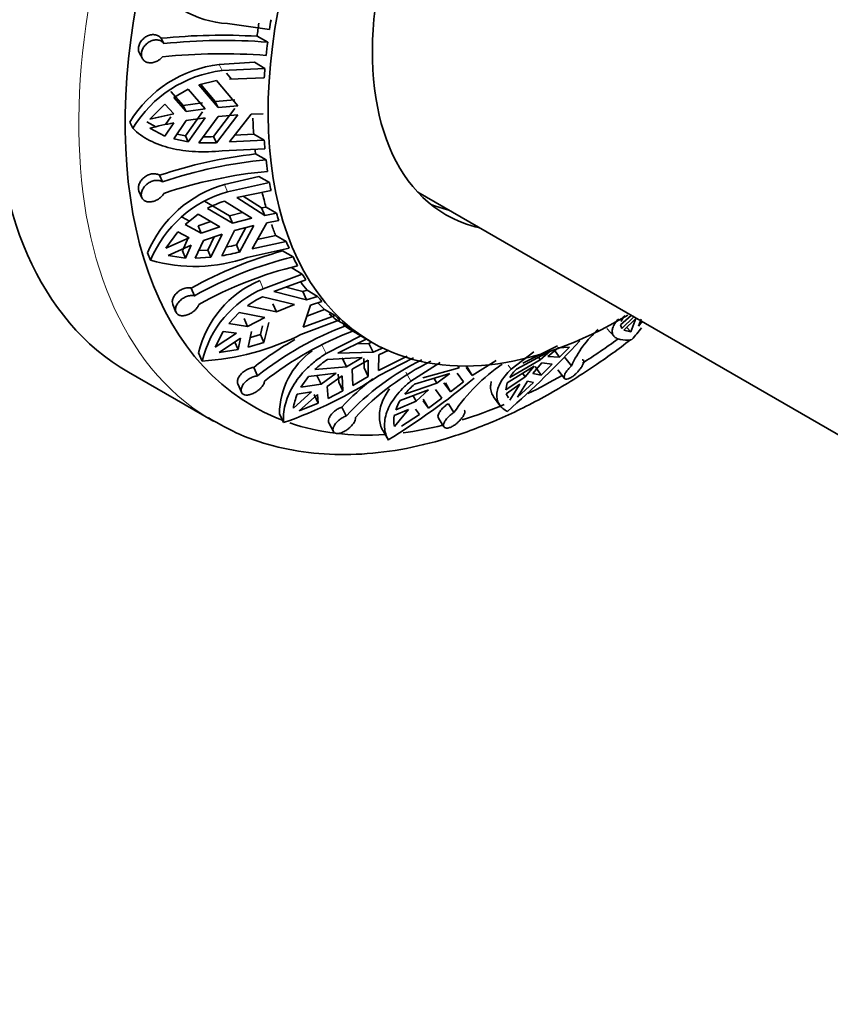
# Model space of a CAD drawing. Units: millimetres. Extents: x 0 to 1001, y 0 to 1468.
# Drawn here: x 734 to 771, y 331 to 376 of the extents above; entities that cross this region are included whole.
import ezdxf
from ezdxf import colors
from ezdxf.entities.mleader import LeaderData, LeaderLine
from ezdxf.math import Vec2, Vec3

# ---------------------------------------------------------------- set-up
doc = ezdxf.new("R2010")
doc.units = ezdxf.units.MM
doc.layers.add('DV7_Défaut', color=7, linetype='Continuous')
doc.layers.add('Défaut', color=7, linetype='Continuous')

# ---------------------------------------------------------------- blocks, each defined once
blk = doc.blocks.new('_DOT')
at = {"color": 0}
blk.add_line((0, 0), (-1, 0), dxfattribs=at)
at = {"color": 0, "const_width": 0.333}
blk.add_lwpolyline([(-0.1665, 0, 1), (0.1665, 0, 1)], format="xyb", close=True, dxfattribs=at)
blk = doc.blocks.new('SE6')
at = {"layer": 'DV7_Défaut', "color": 7, "linetype": 'Continuous', "lineweight": 35}
for p, q in [((744.997, 375.491), (743.082, 375.762)), ((744.43, 375.176), (744.916, 374.905)), ((740.17, 374.84), (740.035, 375.082)), ((739.046, 374.397), (739.182, 374.153)), ((744.305, 373.986), (742.699, 373.885)), ((744.79, 373.706), (744.305, 373.986)), ((742.831, 373.605), (744.79, 373.706)), ((743.027, 373.492), (743.258, 373.215)), ((742.573, 373.151), (741.764, 372.951)), ((741.764, 372.951), (742.646, 371.919)), ((742.514, 372.199), (741.852, 372.973)), ((742.573, 373.151), (743.55, 371.99)), ((744.759, 373.28), (743.16, 373.21)), ((740.483, 372.653), (741.051, 372.005)), ((741.282, 372.755), (740.615, 372.374)), ((742.059, 371.854), (741.282, 372.755)), ((740.215, 372.074), (739.519, 371.381)), ((740.215, 372.074), (740.613, 371.624)), ((741.183, 371.727), (740.615, 372.374)), ((741.051, 372.005), (741.928, 372.133)), ((742.514, 372.199), (743.417, 372.272)), ((742.514, 372.199), (742.646, 371.919)), ((741.183, 371.727), (741.051, 372.005)), ((741.928, 371.724), (741.15, 370.625)), ((742.059, 371.854), (741.183, 371.727)), ((742.44, 370.585), (743.417, 371.864)), ((743.55, 371.582), (742.573, 370.305)), ((743.55, 371.99), (742.646, 371.919)), ((742.646, 371.511), (743.55, 371.582)), ((743.16, 370.353), (744.155, 371.609)), ((744.155, 371.609), (744.713, 371.62)), ((738.61, 371.25), (738.744, 370.965)), ((739.802, 371.037), (739.386, 371.255)), ((740.613, 371.216), (740.215, 370.611)), ((740.246, 371.138), (740.481, 371.495)), ((740.615, 370.48), (741.183, 371.318)), ((741.183, 371.318), (742.059, 371.446)), ((741.282, 370.347), (742.059, 371.446)), ((742.646, 371.511), (741.764, 370.302)), ((739.519, 370.973), (740.215, 370.611)), ((741.15, 370.625), (740.766, 370.702)), ((744.274, 370.702), (743.399, 370.654)), ((744.759, 370.422), (744.274, 370.702)), ((740.615, 370.48), (741.282, 370.347)), ((741.282, 370.347), (741.15, 370.625)), ((741.764, 370.302), (742.573, 370.305)), ((742.573, 370.305), (742.44, 370.585)), ((743.16, 370.353), (744.759, 370.422)), ((744.79, 370.032), (742.831, 369.93)), ((744.359, 369.791), (744.843, 369.519)), ((740.098, 368.514), (739.965, 368.816)), ((744.512, 368.766), (742.942, 368.396)), ((743.082, 368.062), (744.997, 368.486)), ((744.997, 368.486), (744.512, 368.766)), ((739.026, 368.096), (739.16, 367.792)), ((745.067, 368.125), (743.503, 367.796)), ((751.778, 368.049), (808.352, 335.385)), ((743.162, 366.965), (742.028, 367.636)), ((742.931, 367.634), (744.184, 366.857)), ((744.776, 366.983), (743.503, 367.796)), ((743.793, 367.857), (744.634, 367.322)), ((742.167, 367.304), (743.301, 366.631)), ((743.162, 366.965), (743.76, 367.12)), ((744.634, 367.322), (744.837, 367.361)), ((744.776, 366.983), (744.634, 367.322)), ((745.322, 367.081), (744.776, 366.983)), ((744.837, 367.361), (745.322, 367.081)), ((741.001, 366.902), (741.33, 366.721)), ((741.726, 367.037), (741.14, 366.57)), ((742.728, 366.46), (741.726, 367.037)), ((741.735, 366.499), (742.315, 366.698)), ((743.162, 366.965), (743.301, 366.631)), ((744.184, 366.857), (743.301, 366.631)), ((744.2, 365.456), (744.875, 366.649)), ((744.875, 366.649), (745.421, 366.747)), ((740.803, 366.226), (740.256, 365.481)), ((740.803, 366.226), (741.319, 365.953)), ((741.874, 366.168), (741.14, 366.57)), ((741.874, 366.168), (741.735, 366.499)), ((742.728, 366.46), (741.874, 366.168)), ((743.401, 366.297), (742.813, 365.135)), ((743.401, 366.297), (744.283, 366.523)), ((743.486, 365.638), (743.911, 366.428)), ((744.283, 366.523), (743.625, 365.305)), ((741.319, 365.953), (740.256, 365.481)), ((741.021, 365.362), (741.28, 365.95)), ((741.602, 365.019), (741.973, 365.833)), ((741.973, 365.833), (742.828, 366.126)), ((742.468, 366.003), (742.175, 365.397)), ((742.313, 365.065), (742.828, 366.126)), ((744.2, 365.456), (745.764, 365.785)), ((745.28, 366.065), (744.438, 365.876)), ((745.764, 365.785), (745.28, 366.065)), ((739.412, 365.268), (739.554, 364.929)), ((740.356, 365.147), (741.419, 365.618)), ((741.021, 365.362), (741.16, 365.029)), ((741.419, 365.618), (741.16, 365.029)), ((742.175, 365.397), (741.762, 365.371)), ((742.313, 365.065), (742.175, 365.397)), ((743.625, 365.305), (743.486, 365.638)), ((745.894, 365.478), (743.978, 365.055)), ((745.595, 365.354), (746.077, 365.08)), ((740.356, 365.147), (741.16, 365.029)), ((741.602, 365.019), (742.313, 365.065)), ((746.499, 364.297), (746.014, 364.577)), ((744.71, 363.627), (746.499, 364.297)), ((746.664, 364.03), (745.202, 363.502)), ((741.563, 363.307), (741.418, 363.657)), ((746.687, 363.114), (745.202, 363.502)), ((745.741, 363.697), (746.524, 363.494)), ((746.524, 363.494), (746.714, 363.559)), ((746.687, 363.114), (746.524, 363.494)), ((746.714, 363.559), (747.199, 363.279)), ((744.671, 363.264), (746.134, 362.913)), ((747.199, 363.279), (746.687, 363.114)), ((746.878, 362.881), (747.39, 363.046)), ((740.57, 362.912), (740.717, 362.558)), ((743.987, 362.845), (745.312, 362.569)), ((745.151, 362.943), (745.312, 362.569)), ((746.134, 362.913), (745.312, 362.569)), ((746.54, 361.871), (746.878, 362.881)), ((747.517, 362.678), (746.707, 362.371)), ((748.002, 362.398), (747.517, 362.678)), ((743.609, 362.536), (743.133, 362.032)), ((744.78, 362.317), (743.609, 362.536)), ((743.99, 361.898), (743.831, 362.27)), ((744.78, 362.317), (743.99, 361.898)), ((748.219, 362.199), (746.43, 361.529)), ((746.54, 361.871), (748.002, 362.398)), ((748.039, 362.224), (748.519, 361.948)), ((761.545, 362.409), (761.057, 361.978)), ((761.673, 362.336), (761.113, 361.805)), ((761.21, 361.726), (761.756, 362.268)), ((761.756, 362.268), (761.528, 361.659)), ((761.878, 361.919), (761.999, 362.242)), ((761.878, 361.919), (762.04, 362.124)), ((742.877, 361.678), (742.506, 360.95)), ((742.877, 361.678), (743.48, 361.597)), ((743.99, 361.898), (743.133, 362.032)), ((744.02, 360.95), (744.181, 361.665)), ((744.678, 361.928), (744.578, 361.534)), ((744.737, 361.162), (744.971, 362.084)), ((749.174, 361.478), (748.689, 361.758)), ((760.432, 361.809), (760.774, 361.434)), ((761.057, 361.978), (761.113, 361.805)), ((761.21, 361.726), (761.528, 361.659)), ((761.528, 361.659), (761.345, 361.859)), ((743.48, 361.597), (742.506, 360.95)), ((742.698, 360.717), (743.671, 361.364)), ((743.402, 361.217), (743.562, 360.843)), ((743.671, 361.364), (743.562, 360.843)), ((744.578, 361.534), (744.122, 361.4)), ((744.737, 361.162), (744.578, 361.534)), ((747.583, 360.658), (749.174, 361.478)), ((749.421, 361.327), (748.119, 360.678)), ((748.99, 361.575), (749.697, 361.167)), ((742.698, 360.717), (743.562, 360.843)), ((744.02, 360.95), (744.737, 361.162)), ((748.99, 361.112), (749.538, 361.129)), ((749.538, 361.129), (749.661, 361.188)), ((749.734, 360.724), (749.538, 361.129)), ((750.192, 360.93), (749.734, 360.724)), ((750.001, 360.611), (750.459, 360.817)), ((756.291, 359.945), (757.85, 360.781)), ((758.176, 361.02), (756.581, 360.217)), ((757.85, 360.781), (757.387, 360.378)), ((757.737, 360.522), (758.2, 360.925)), ((758.259, 360.494), (758.016, 360.832)), ((758.2, 360.925), (758.73, 360.948)), ((758.259, 360.494), (758.73, 360.948)), ((741.755, 360.697), (741.918, 360.318)), ((747.652, 360.394), (749.241, 360.477)), ((749.734, 360.724), (748.119, 360.678)), ((748.322, 360.459), (748.515, 360.061)), ((749.241, 360.477), (748.515, 360.061)), ((748.782, 359.948), (749.509, 360.364)), ((749.322, 360.004), (749.317, 360.443)), ((749.509, 360.364), (749.515, 359.606)), ((751.578, 360.461), (749.988, 359.641)), ((749.989, 359.887), (750.001, 360.611)), ((749.989, 359.887), (751.291, 360.535)), ((754.268, 359.665), (755.364, 360.348)), ((755.988, 359.559), (757.387, 360.378)), ((756.053, 359.944), (757.097, 360.737)), ((757.307, 360.49), (757.387, 360.378)), ((757.737, 360.522), (758.259, 360.494)), ((758.811, 360.093), (758.508, 360.479)), ((744.446, 359.639), (744.275, 360.025)), ((747.078, 359.934), (748.515, 360.061)), ((748.782, 359.948), (748.812, 359.201)), ((749.515, 359.606), (749.322, 360.004)), ((751.469, 359.397), (752.804, 360.259)), ((753.67, 360.007), (752.017, 359.553)), ((753.67, 360.007), (753.619, 360.094)), ((754.268, 359.665), (753.991, 360.023)), ((754.268, 359.665), (754.032, 360.073)), ((757.1, 360.086), (755.872, 359.327)), ((757.1, 360.086), (756.694, 359.604)), ((757.044, 359.748), (757.45, 360.23)), ((757.145, 360.07), (757.427, 359.677)), ((757.427, 359.677), (757.937, 360.176)), ((757.937, 360.176), (757.45, 360.23)), ((758.187, 359.911), (758.492, 359.521)), ((738.544, 359.812), (742.433, 357.566)), ((746.78, 359.618), (746.434, 359.127)), ((748.049, 359.76), (746.78, 359.618)), ((747.361, 359.263), (747.169, 359.66)), ((748.049, 359.76), (747.361, 359.263)), ((747.628, 359.15), (748.316, 359.647)), ((748.142, 359.724), (748.164, 359.348)), ((748.356, 358.951), (748.316, 359.647)), ((748.812, 359.201), (749.515, 359.606)), ((751.633, 359.257), (753.255, 359.747)), ((752.526, 359.527), (752.652, 359.31)), ((753.255, 359.747), (752.652, 359.31)), ((753.577, 359.763), (753.875, 359.369)), ((756.694, 359.604), (755.804, 359.009)), ((756.694, 359.604), (756.579, 359.764)), ((757.427, 359.677), (757.044, 359.748)), ((743.545, 359.28), (743.718, 358.89)), ((747.361, 359.263), (746.434, 359.127)), ((747.674, 358.602), (747.628, 359.15)), ((748.356, 358.951), (748.164, 359.348)), ((752.269, 358.996), (750.981, 358.519)), ((751.189, 358.809), (752.652, 359.31)), ((752.269, 358.996), (751.713, 358.477)), ((752.878, 358.614), (752.591, 359.012)), ((752.973, 359.327), (753.277, 358.913)), ((753.277, 358.913), (753.042, 359.317)), ((753.277, 358.913), (753.875, 359.369)), ((755.872, 359.327), (755.804, 359.009)), ((755.823, 358.823), (756.444, 359.259)), ((756.444, 359.259), (756, 358.526)), ((756.35, 358.67), (756.794, 359.403)), ((756.35, 358.67), (757.077, 359.339)), ((756.794, 359.403), (757.077, 359.339)), ((746.921, 358.91), (746.088, 358.157)), ((746.269, 358.799), (746.921, 358.91)), ((746.355, 358.044), (747.188, 358.796)), ((747.034, 358.792), (747.227, 358.394)), ((747.188, 358.796), (747.227, 358.394)), ((747.674, 358.602), (748.356, 358.951)), ((751.713, 358.477), (751.564, 358.735)), ((752.032, 358.571), (752.267, 358.166)), ((752.267, 358.166), (752.878, 358.614)), ((755.253, 358.686), (755.537, 358.292)), ((755.823, 358.823), (755.937, 358.632)), ((746.355, 358.044), (747.227, 358.394)), ((748.512, 357.809), (748.304, 358.213)), ((750.704, 357.821), (751.362, 358.109)), ((751.362, 358.109), (750.711, 357.326)), ((751.713, 358.477), (750.775, 358.092)), ((751.684, 358.125), (751.857, 357.878)), ((752.267, 358.166), (752.035, 358.493)), ((753.433, 357.965), (753.181, 358.369)), ((745.448, 357.908), (745.644, 357.503)), ((751.032, 357.342), (751.857, 357.878)), ((752.724, 357.714), (752.979, 357.306)), ((747.709, 357.498), (747.919, 357.09)), ((750.19, 357.13), (750.435, 356.707))]:
    blk.add_line(p, q, dxfattribs=at)
at = {"layer": 'DV7_Défaut', "color": 7, "linetype": 'Continuous', "lineweight": 18}
for p, q in [((742.699, 373.885), (742.831, 373.605)), ((742.942, 368.396), (743.082, 368.062)), ((744.549, 364.002), (744.71, 363.627)), ((747.39, 361.058), (747.583, 360.658)), ((755.918, 360.132), (756.053, 359.944)), ((751.234, 359.803), (751.469, 359.397))]:
    blk.add_line(p, q, dxfattribs=at)
at = {"layer": 'DV7_Défaut', "color": 7, "linetype": 'Continuous', "lineweight": 35}
for centre, radius, start, end in [((743.253, 379.989), 4.231, 209.0342, 267.677), ((742.807, 348.108), 27.116, 86.5692, 95.8678), ((742.899, 348.896), 26.088, 85.567, 96.0059), ((742.83, 348.153), 26.223, 85.5935, 95.9777), ((743.358, 368.372), 5.553, 96.826, 148.7836), ((743.48, 368.116), 5.527, 96.746, 148.9675), ((744.493, 351.567), 20.43, 100.9487, 104.0916), ((744.493, 351.158), 20.43, 100.9487, 104.0916), ((741.998, 377.683), 7.112, 269.7246, 273.5632), ((746.8, 348.404), 21.526, 96.511, 108.513), ((746.735, 348.876), 20.73, 95.2367, 108.6724), ((746.812, 348.317), 20.764, 95.2472, 108.6599), ((744.441, 363.149), 5.457, 105.9477, 157.1523), ((744.563, 362.842), 5.427, 105.8438, 157.3755), ((744.486, 362.983), 4.905, 108.4809, 118.219), ((750.361, 347.624), 18.359, 105.0455, 119.1537), ((741.045, 375.632), 10.645, 279.5607, 284.0277), ((740.936, 375.743), 10.422, 281.5166, 284.1636), ((741.569, 371.939), 7.293, 253.9579, 289.284), ((750.228, 347.88), 17.694, 103.5678, 119.3217), ((750.423, 347.504), 17.667, 103.5548, 119.3322), ((746.407, 359.597), 4.781, 112.8709, 166.6913), ((746.552, 359.241), 4.757, 112.78, 166.9205), ((746.874, 358.899), 4.889, 116.7843, 126.1992), ((762.031, 361.756), 1.015, 140.488, 158.6766), ((753.767, 347.941), 14.958, 110.5413, 128.548), ((754.06, 347.751), 14.896, 110.5024, 128.5841), ((763.488, 357.954), 5.144, 132.1382, 155.4188), ((741.186, 372.046), 11.751, 273.5679, 296.5006), ((753.932, 347.816), 15.567, 119.977, 128.3433), ((722.253, 395.898), 50.66, 311.6035, 316.8335), ((749.053, 357.859), 3.605, 125.6355, 179.2139), ((750.125, 356.716), 4.432, 123.9083, 133.4293), ((757.219, 349.698), 11.9, 116.1784, 137.0254), ((757.589, 349.691), 11.824, 116.1101, 137.0904), ((760.452, 353.15), 8.511, 124.4294, 145.5493), ((757.916, 358.358), 2.272, 135.6881, 148.0643), ((739.229, 376.024), 19.6, 289.1041, 303.2931), ((757.34, 349.724), 12.398, 127.9311, 136.7882), ((732.941, 385.202), 33.427, 301.5486, 309.858), ((753.897, 356.572), 3.513, 130.1409, 140.438), ((748.57, 357.803), 2.507, 156.5978, 171.8891), ((752.811, 357.37), 2.161, 147.8781, 160.4898), ((751.973, 357.591), 1.289, 169.716, 191.8366)]:
    blk.add_arc(centre, radius, start, end, dxfattribs=at)
for centre, major_axis, start_param, end_param in [((753.419, 385.576), (-14.875, -25.764), 3.141593, 6.283185), ((758.369, 382.718), (-14.125, -24.465), 2.912182, 6.283185), ((761.197, 381.085), (-11.5, -19.919), 2.340866, 6.283185), ((761.197, 381.085), (-8.125, -14.073), 2.965955, 6.283185), ((760.49, 381.494), (-11.5, -19.919), -0.973015, -0.943417), ((760.975, 381.214), (-11.5, -19.919), -0.994837, -0.973015), ((760.975, 381.214), (-11.5, -19.919), -0.943891, -0.91345), ((760.975, 381.214), (-11.5, -19.919), -0.883381, -0.861559), ((760.49, 381.494), (-11.5, -19.919), -0.748794, -0.709238), ((760.975, 381.214), (-11.5, -19.919), -0.709238, -0.687415), ((760.49, 381.494), (-11.5, -19.919), -0.670179, -0.657818), ((760.975, 381.214), (-11.5, -19.919), -0.658292, -0.627851), ((760.975, 381.214), (-11.5, -19.919), -0.597782, -0.575959), ((760.49, 381.494), (-11.5, -19.919), -0.553221, -0.510669), ((760.975, 381.214), (-11.5, -19.919), -0.510669, -0.488929), ((759.783, 381.902), (-8.125, -14.073), 0.087139, 0.175637), ((761.197, 381.085), (-8.125, -14.073), 0, 0.175637), ((760.49, 381.494), (-11.5, -19.919), -0.457733, -0.423638), ((760.975, 381.214), (-11.5, -19.919), -0.423638, -0.401816), ((760.975, 381.214), (-11.5, -19.919), -0.372693, -0.342252), ((760.49, 381.494), (-11.5, -19.919), -0.25888, -0.225069), ((760.975, 381.214), (-11.5, -19.919), -0.312182, -0.29036), ((760.975, 381.214), (-11.5, -19.919), -0.225069, -0.20333), ((760.49, 381.494), (-11.5, -19.919), -0.169634, -0.138039), ((760.49, 381.494), (-11.5, -19.919), -0.116217, -0.086619), ((760.975, 381.214), (-11.5, -19.919), -0.138039, -0.116217), ((761.197, 381.085), (-11.5, -19.919), 0, 0.797465), ((760.49, 381.494), (-11.5, -19.919), 6.227007, 6.256602), ((760.975, 381.214), (-11.5, -19.919), -0.087093, -0.056652), ((760.975, 381.214), (-11.5, -19.919), 6.256602, 6.278425), ((758.369, 382.718), (-14.125, -24.465), 0.832644, 0.914733), ((758.369, 382.718), (-14.125, -24.465), 0.707872, 0.786096), ((758.369, 382.718), (-14.125, -24.465), 0, 0.091365), ((758.369, 382.718), (-14.125, -24.465), 0.55537, 0.65295), ((757.308, 383.331), (-14.875, -25.764), 6.268934, 6.283185), ((758.369, 382.718), (-14.125, -24.465), 0.113231, 0.368989), ((758.369, 382.718), (-14.125, -24.465), 0.413637, 0.509683), ((782.411, 349.242), (11, 0), 2.900205, 5.622894)]:
    blk.add_ellipse(centre, major_axis=major_axis, ratio=0.57735, start_param=start_param, end_param=end_param, dxfattribs=at)
at = {"layer": 'DV7_Défaut', "color": 7, "linetype": 'Continuous', "lineweight": 18}
blk.add_ellipse((757.308, 383.331), major_axis=(-14.875, -25.764), ratio=0.57735, start_param=3.146042, end_param=6.268934, dxfattribs=at)
at = {"layer": 'DV7_Défaut', "color": 7, "linetype": 'Continuous', "lineweight": 35}
for points, knots in [([(739.046, 374.397), (739.046, 374.397), (739.046, 374.397), (739.045, 374.397), (739.02, 374.443), (739.004, 374.496), (738.999, 374.552), (738.994, 374.606), (738.999, 374.666), (739.014, 374.724), (739.029, 374.782), (739.054, 374.841), (739.087, 374.896), (739.12, 374.951), (739.163, 375.004), (739.21, 375.05), (739.259, 375.096), (739.314, 375.137), (739.372, 375.169), (739.431, 375.201), (739.494, 375.225), (739.556, 375.238), (739.619, 375.252), (739.682, 375.255), (739.741, 375.248), (739.801, 375.241), (739.857, 375.224), (739.906, 375.197), (739.954, 375.17), (739.996, 375.134), (740.029, 375.09), (740.031, 375.088), (740.033, 375.085), (740.035, 375.082)], [0, 0, 0, 0, 0.000146, 0.000146, 0.000146, 0.111411, 0.111411, 0.111411, 0.220695, 0.220695, 0.220695, 0.328661, 0.328661, 0.328661, 0.436862, 0.436862, 0.436862, 0.546565, 0.546565, 0.546565, 0.657943, 0.657943, 0.657943, 0.770146, 0.770146, 0.770146, 0.8821, 0.8821, 0.8821, 0.993248, 0.993248, 0.993248, 1, 1, 1, 1]), ([(740.17, 374.84), (740.157, 374.858), (740.142, 374.876), (740.126, 374.891), (740.088, 374.928), (740.041, 374.958), (739.989, 374.978), (739.937, 374.998), (739.878, 375.009), (739.818, 375.009), (739.757, 375.009), (739.694, 374.999), (739.632, 374.979), (739.57, 374.959), (739.508, 374.928), (739.451, 374.89), (739.395, 374.852), (739.342, 374.805), (739.298, 374.753), (739.254, 374.702), (739.216, 374.644), (739.189, 374.586), (739.163, 374.528), (739.145, 374.468), (739.138, 374.41), (739.13, 374.353), (739.133, 374.297), (739.146, 374.245), (739.158, 374.194), (739.181, 374.147), (739.212, 374.107), (739.243, 374.067), (739.284, 374.034), (739.33, 374.009), (739.378, 373.984), (739.433, 373.968), (739.491, 373.962), (739.55, 373.956), (739.613, 373.96), (739.676, 373.974), (739.739, 373.987), (739.803, 374.011), (739.863, 374.042), (739.902, 374.062), (739.939, 374.086), (739.974, 374.113), (740.02, 374.148), (740.063, 374.189), (740.099, 374.234)], [0, 0, 0, 0, 0.02774, 0.02774, 0.02774, 0.094319, 0.094319, 0.094319, 0.161274, 0.161274, 0.161274, 0.228759, 0.228759, 0.228759, 0.296727, 0.296727, 0.296727, 0.364719, 0.364719, 0.364719, 0.43199, 0.43199, 0.43199, 0.498092, 0.498092, 0.498092, 0.563377, 0.563377, 0.563377, 0.628814, 0.628814, 0.628814, 0.695282, 0.695282, 0.695282, 0.762957, 0.762957, 0.762957, 0.831229, 0.831229, 0.831229, 0.899227, 0.899227, 0.899227, 0.942174, 0.942174, 0.942174, 1, 1, 1, 1]), ([(742.831, 369.93), (742.416, 369.891), (741.998, 369.88), (741.407, 369.911), (741.215, 369.929), (740.838, 369.981), (740.653, 370.016), (740.126, 370.144), (739.805, 370.26), (739.22, 370.563), (738.964, 370.747), (738.744, 370.965)], [0, 0, 0, 0, 0.25, 0.25, 0.375, 0.375, 0.5, 0.5, 0.75, 0.75, 1, 1, 1, 1]), ([(739.026, 368.096), (739.007, 368.137), (738.998, 368.184), (738.997, 368.233), (738.997, 368.285), (739.007, 368.341), (739.026, 368.396), (739.045, 368.451), (739.074, 368.506), (739.111, 368.558), (739.148, 368.611), (739.194, 368.66), (739.245, 368.704), (739.297, 368.748), (739.355, 368.786), (739.415, 368.815), (739.476, 368.845), (739.541, 368.866), (739.603, 368.878), (739.666, 368.889), (739.729, 368.891), (739.786, 368.882), (739.843, 368.874), (739.897, 368.856), (739.942, 368.83), (739.95, 368.826), (739.958, 368.821), (739.965, 368.816)], [0, 0, 0, 0, 0.115205, 0.115205, 0.115205, 0.235959, 0.235959, 0.235959, 0.356769, 0.356769, 0.356769, 0.479148, 0.479148, 0.479148, 0.603446, 0.603446, 0.603446, 0.728808, 0.728808, 0.728808, 0.854009, 0.854009, 0.854009, 0.978342, 0.978342, 0.978342, 1, 1, 1, 1]), ([(740.098, 368.514), (740.067, 368.536), (740.03, 368.553), (739.991, 368.565), (739.939, 368.581), (739.88, 368.588), (739.82, 368.585), (739.76, 368.582), (739.696, 368.569), (739.634, 368.548), (739.572, 368.526), (739.51, 368.495), (739.453, 368.457), (739.397, 368.418), (739.343, 368.372), (739.299, 368.321), (739.254, 368.271), (739.216, 368.215), (739.189, 368.159), (739.162, 368.103), (739.143, 368.045), (739.136, 367.99), (739.129, 367.936), (739.132, 367.883), (739.144, 367.836), (739.157, 367.79), (739.18, 367.747), (739.211, 367.713), (739.242, 367.678), (739.282, 367.65), (739.328, 367.631), (739.375, 367.611), (739.429, 367.6), (739.486, 367.598), (739.545, 367.597), (739.608, 367.604), (739.67, 367.62), (739.733, 367.637), (739.797, 367.662), (739.857, 367.695), (739.896, 367.716), (739.934, 367.741), (739.969, 367.768), (740.022, 367.808), (740.071, 367.856), (740.111, 367.906), (740.133, 367.933), (740.152, 367.961), (740.169, 367.989)], [0, 0, 0, 0, 0.050175, 0.050175, 0.050175, 0.116858, 0.116858, 0.116858, 0.183976, 0.183976, 0.183976, 0.251645, 0.251645, 0.251645, 0.319691, 0.319691, 0.319691, 0.387522, 0.387522, 0.387522, 0.454413, 0.454413, 0.454413, 0.520157, 0.520157, 0.520157, 0.585371, 0.585371, 0.585371, 0.65108, 0.65108, 0.65108, 0.717976, 0.717976, 0.717976, 0.785945, 0.785945, 0.785945, 0.854212, 0.854212, 0.854212, 0.897824, 0.897824, 0.897824, 0.96429, 0.96429, 0.96429, 1, 1, 1, 1]), ([(740.57, 362.912), (740.569, 362.913), (740.569, 362.914), (740.569, 362.915), (740.553, 362.955), (740.546, 363.001), (740.55, 363.05), (740.553, 363.099), (740.567, 363.151), (740.59, 363.203), (740.613, 363.255), (740.645, 363.308), (740.685, 363.358), (740.726, 363.408), (740.775, 363.456), (740.829, 363.497), (740.883, 363.538), (740.943, 363.575), (741.005, 363.602), (741.066, 363.63), (741.131, 363.65), (741.193, 363.661), (741.254, 363.672), (741.315, 363.673), (741.369, 363.666), (741.386, 363.664), (741.402, 363.661), (741.418, 363.657)], [0, 0, 0, 0, 0.003212, 0.003212, 0.003212, 0.137004, 0.137004, 0.137004, 0.270594, 0.270594, 0.270594, 0.405763, 0.405763, 0.405763, 0.54309, 0.54309, 0.54309, 0.681766, 0.681766, 0.681766, 0.820424, 0.820424, 0.820424, 0.958175, 0.958175, 0.958175, 1, 1, 1, 1]), ([(741.563, 363.307), (741.558, 363.308), (741.553, 363.309), (741.548, 363.31), (741.496, 363.321), (741.438, 363.323), (741.378, 363.316), (741.319, 363.309), (741.255, 363.293), (741.194, 363.269), (741.133, 363.245), (741.071, 363.212), (741.015, 363.174), (740.959, 363.135), (740.906, 363.089), (740.862, 363.04), (740.818, 362.991), (740.78, 362.937), (740.753, 362.883), (740.725, 362.829), (740.707, 362.774), (740.7, 362.723), (740.693, 362.672), (740.696, 362.624), (740.709, 362.581), (740.722, 362.539), (740.744, 362.502), (740.776, 362.473), (740.806, 362.444), (740.846, 362.422), (740.892, 362.409), (740.938, 362.395), (740.991, 362.39), (741.047, 362.394), (741.104, 362.397), (741.165, 362.41), (741.226, 362.43), (741.288, 362.45), (741.351, 362.479), (741.41, 362.513), (741.469, 362.548), (741.526, 362.59), (741.576, 362.635), (741.608, 362.664), (741.638, 362.695), (741.664, 362.727), (741.703, 362.775), (741.735, 362.827), (741.757, 362.877), (741.762, 362.887), (741.765, 362.896), (741.769, 362.906)], [0, 0, 0, 0, 0.006711, 0.006711, 0.006711, 0.073214, 0.073214, 0.073214, 0.14004, 0.14004, 0.14004, 0.207357, 0.207357, 0.207357, 0.27521, 0.27521, 0.27521, 0.343279, 0.343279, 0.343279, 0.410864, 0.410864, 0.410864, 0.477349, 0.477349, 0.477349, 0.542814, 0.542814, 0.542814, 0.608098, 0.608098, 0.608098, 0.674188, 0.674188, 0.674188, 0.741525, 0.741525, 0.741525, 0.809714, 0.809714, 0.809714, 0.877888, 0.877888, 0.877888, 0.921167, 0.921167, 0.921167, 0.987525, 0.987525, 0.987525, 1, 1, 1, 1]), ([(761.58, 361.301), (761.367, 361.266), (761.186, 361.268), (760.97, 361.317), (760.906, 361.342), (760.802, 361.405), (760.761, 361.443), (760.701, 361.532), (760.683, 361.582), (760.671, 361.694), (760.677, 361.756), (760.735, 361.953), (760.823, 362.099), (760.964, 362.256)], [0, 0, 0, 0, 0.25, 0.25, 0.375, 0.375, 0.5, 0.5, 0.625, 0.625, 0.75, 0.75, 1, 1, 1, 1]), ([(742.209, 357.716), (742.728, 357.418), (743.661, 356.895), (745.393, 356.339), (747.247, 356.041), (749.213, 356.021), (751.258, 356.28), (753.369, 356.82), (755.524, 357.635), (757.698, 358.718), (759.699, 359.953), (760.963, 360.866), (761.507, 361.286)], [0, 0, 0, 0, 0.090277, 0.191048, 0.292143, 0.394164, 0.497389, 0.601748, 0.706951, 0.812652, 0.918569, 1, 1, 1, 1]), ([(745.644, 357.503), (745.621, 357.757), (745.642, 358.027), (745.747, 358.45), (745.794, 358.593), (745.911, 358.876), (745.981, 359.017), (746.226, 359.437), (746.44, 359.715), (746.822, 360.094), (746.96, 360.216), (747.256, 360.446), (747.415, 360.556), (747.583, 360.658)], [0, 0, 0, 0, 0.25, 0.25, 0.375, 0.375, 0.5, 0.5, 0.75, 0.75, 0.875, 0.875, 1, 1, 1, 1]), ([(758.811, 360.093), (758.781, 360.066), (758.752, 360.038), (758.724, 360.01), (758.678, 359.962), (758.635, 359.912), (758.599, 359.864), (758.563, 359.816), (758.534, 359.769), (758.513, 359.725), (758.491, 359.682), (758.478, 359.641), (758.474, 359.608), (758.47, 359.574), (758.475, 359.545), (758.489, 359.525), (758.503, 359.505), (758.526, 359.492), (758.556, 359.489), (758.585, 359.486), (758.622, 359.491), (758.664, 359.505), (758.705, 359.519), (758.751, 359.542), (758.799, 359.571), (758.846, 359.6), (758.896, 359.637), (758.945, 359.677), (758.974, 359.702), (759.004, 359.729), (759.033, 359.757), (759.082, 359.805), (759.129, 359.857), (759.171, 359.908), (759.213, 359.959), (759.251, 360.012), (759.281, 360.061), (759.312, 360.11), (759.337, 360.158), (759.353, 360.199), (759.37, 360.24), (759.378, 360.276), (759.378, 360.305), (759.378, 360.333), (759.369, 360.354), (759.352, 360.366), (759.34, 360.374), (759.325, 360.379), (759.306, 360.379)], [0, 0, 0, 0, 0.039835, 0.039835, 0.039835, 0.106461, 0.106461, 0.106461, 0.173495, 0.173495, 0.173495, 0.241073, 0.241073, 0.241073, 0.309085, 0.309085, 0.309085, 0.376994, 0.376994, 0.376994, 0.444059, 0.444059, 0.444059, 0.509954, 0.509954, 0.509954, 0.575179, 0.575179, 0.575179, 0.614666, 0.614666, 0.614666, 0.682387, 0.682387, 0.682387, 0.750067, 0.750067, 0.750067, 0.81829, 0.81829, 0.81829, 0.886388, 0.886388, 0.886388, 0.953773, 0.953773, 0.953773, 1, 1, 1, 1]), ([(743.545, 359.279), (743.541, 359.288), (743.538, 359.298), (743.535, 359.308), (743.525, 359.345), (743.524, 359.389), (743.532, 359.435), (743.541, 359.481), (743.56, 359.531), (743.588, 359.581), (743.615, 359.631), (743.653, 359.682), (743.697, 359.729), (743.741, 359.776), (743.794, 359.822), (743.85, 359.861), (743.906, 359.9), (743.967, 359.934), (744.029, 359.961), (744.09, 359.987), (744.152, 360.006), (744.211, 360.017), (744.233, 360.02), (744.254, 360.023), (744.275, 360.025)], [0, 0, 0, 0, 0.038331, 0.038331, 0.038331, 0.185799, 0.185799, 0.185799, 0.334923, 0.334923, 0.334923, 0.486439, 0.486439, 0.486439, 0.639528, 0.639528, 0.639528, 0.792679, 0.792679, 0.792679, 0.944861, 0.944861, 0.944861, 1, 1, 1, 1]), ([(755.89, 358.016), (755.725, 358.088), (755.598, 358.194), (755.471, 358.392), (755.439, 358.466), (755.4, 358.621), (755.392, 358.704), (755.401, 358.877), (755.417, 358.968), (755.476, 359.156), (755.519, 359.254), (755.683, 359.547), (755.842, 359.746), (756.053, 359.944)], [0, 0, 0, 0, 0.25, 0.25, 0.375, 0.375, 0.5, 0.5, 0.625, 0.625, 0.75, 0.75, 1, 1, 1, 1]), ([(744.446, 359.639), (744.439, 359.639), (744.431, 359.638), (744.424, 359.637), (744.367, 359.63), (744.307, 359.615), (744.246, 359.593), (744.186, 359.571), (744.124, 359.54), (744.067, 359.504), (744.01, 359.468), (743.955, 359.426), (743.907, 359.38), (743.859, 359.334), (743.817, 359.283), (743.784, 359.233), (743.752, 359.182), (743.727, 359.13), (743.713, 359.08), (743.7, 359.031), (743.696, 358.984), (743.703, 358.943), (743.709, 358.902), (743.726, 358.866), (743.752, 358.838), (743.777, 358.81), (743.811, 358.789), (743.852, 358.777), (743.893, 358.765), (743.941, 358.76), (743.993, 358.764), (744.045, 358.768), (744.102, 358.781), (744.16, 358.8), (744.219, 358.82), (744.28, 358.849), (744.338, 358.882), (744.398, 358.916), (744.456, 358.957), (744.508, 359), (744.542, 359.029), (744.574, 359.059), (744.603, 359.09), (744.646, 359.136), (744.683, 359.185), (744.711, 359.233), (744.739, 359.281), (744.758, 359.329), (744.766, 359.373), (744.768, 359.38), (744.769, 359.388), (744.77, 359.395)], [0, 0, 0, 0, 0.008449, 0.008449, 0.008449, 0.07496, 0.07496, 0.07496, 0.141797, 0.141797, 0.141797, 0.209129, 0.209129, 0.209129, 0.276995, 0.276995, 0.276995, 0.345062, 0.345062, 0.345062, 0.412625, 0.412625, 0.412625, 0.479079, 0.479079, 0.479079, 0.544527, 0.544527, 0.544527, 0.60982, 0.60982, 0.60982, 0.675943, 0.675943, 0.675943, 0.74331, 0.74331, 0.74331, 0.811512, 0.811512, 0.811512, 0.855576, 0.855576, 0.855576, 0.922375, 0.922375, 0.922375, 0.989203, 0.989203, 0.989203, 1, 1, 1, 1]), ([(750.485, 359.043), (750.33, 358.83), (750.215, 358.615), (750.05, 358.158), (750.015, 357.928), (750.03, 357.605), (750.047, 357.5), (750.103, 357.304), (750.142, 357.212), (750.192, 357.127)], [0, 0, 0, 0, 0.30864, 0.30864, 0.65432, 0.65432, 0.82716, 0.82716, 1, 1, 1, 1]), ([(750.431, 356.715), (750.331, 356.885), (750.273, 357.083), (750.25, 357.521), (750.286, 357.752), (750.413, 358.111), (750.469, 358.234), (750.605, 358.477), (750.684, 358.597), (750.867, 358.834), (750.971, 358.95), (751.202, 359.178), (751.331, 359.29), (751.469, 359.397)], [0, 0, 0, 0, 0.25, 0.25, 0.5, 0.5, 0.625, 0.625, 0.75, 0.75, 0.875, 0.875, 1, 1, 1, 1]), ([(755.144, 359.383), (755.127, 359.316), (755.117, 359.25), (755.104, 359.01), (755.144, 358.855), (755.235, 358.712), (755.243, 358.7), (755.251, 358.689)], [0, 0, 0, 0, 0.252248, 0.252248, 0.9369852, 0.9369852, 1, 1, 1, 1]), ([(747.709, 357.497), (747.701, 357.514), (747.695, 357.532), (747.692, 357.552), (747.688, 357.588), (747.692, 357.63), (747.706, 357.674), (747.721, 357.719), (747.745, 357.767), (747.777, 357.815), (747.81, 357.863), (747.852, 357.913), (747.899, 357.958), (747.946, 358.004), (748.001, 358.048), (748.057, 358.087), (748.114, 358.125), (748.174, 358.158), (748.233, 358.185), (748.257, 358.195), (748.281, 358.205), (748.304, 358.213)], [0, 0, 0, 0, 0.09153, 0.09153, 0.09153, 0.256705, 0.256705, 0.256705, 0.424535, 0.424535, 0.424535, 0.594164, 0.594164, 0.594164, 0.763922, 0.763922, 0.763922, 0.932629, 0.932629, 0.932629, 1, 1, 1, 1]), ([(752.725, 357.713), (752.711, 357.735), (752.705, 357.762), (752.706, 357.794), (752.707, 357.829), (752.718, 357.87), (752.738, 357.914), (752.758, 357.958), (752.787, 358.006), (752.824, 358.053), (752.86, 358.101), (752.905, 358.15), (752.954, 358.196), (753.003, 358.241), (753.058, 358.285), (753.113, 358.324), (753.135, 358.34), (753.158, 358.355), (753.181, 358.369)], [0, 0, 0, 0, 0.167179, 0.167179, 0.167179, 0.355132, 0.355132, 0.355132, 0.545102, 0.545102, 0.545102, 0.735221, 0.735221, 0.735221, 0.924164, 0.924164, 0.924164, 1, 1, 1, 1]), ([(753.433, 357.965), (753.391, 357.939), (753.349, 357.909), (753.309, 357.878), (753.256, 357.836), (753.205, 357.791), (753.16, 357.744), (753.115, 357.697), (753.076, 357.649), (753.045, 357.602), (753.014, 357.555), (752.99, 357.508), (752.976, 357.466), (752.962, 357.423), (752.958, 357.385), (752.963, 357.352), (752.968, 357.32), (752.983, 357.294), (753.006, 357.277), (753.029, 357.26), (753.061, 357.25), (753.099, 357.249), (753.137, 357.249), (753.181, 357.256), (753.229, 357.272), (753.276, 357.288), (753.328, 357.312), (753.38, 357.342), (753.433, 357.372), (753.487, 357.409), (753.539, 357.45), (753.571, 357.475), (753.604, 357.503), (753.635, 357.532), (753.685, 357.579), (753.732, 357.629), (753.773, 357.678), (753.814, 357.727), (753.849, 357.777), (753.876, 357.823), (753.902, 357.869), (753.921, 357.913), (753.93, 357.95), (753.94, 357.988), (753.94, 358.02), (753.931, 358.045), (753.926, 358.058), (753.918, 358.069), (753.908, 358.078)], [0, 0, 0, 0, 0.050584, 0.050584, 0.050584, 0.117266, 0.117266, 0.117266, 0.184384, 0.184384, 0.184384, 0.252053, 0.252053, 0.252053, 0.320097, 0.320097, 0.320097, 0.387921, 0.387921, 0.387921, 0.454802, 0.454802, 0.454802, 0.520537, 0.520537, 0.520537, 0.585747, 0.585747, 0.585747, 0.65146, 0.65146, 0.65146, 0.692896, 0.692896, 0.692896, 0.761109, 0.761109, 0.761109, 0.829331, 0.829331, 0.829331, 0.897341, 0.897341, 0.897341, 0.964601, 0.964601, 0.964601, 1, 1, 1, 1]), ([(748.512, 357.809), (748.506, 357.807), (748.499, 357.804), (748.492, 357.802), (748.434, 357.779), (748.374, 357.75), (748.317, 357.715), (748.26, 357.68), (748.204, 357.64), (748.154, 357.596), (748.104, 357.552), (748.058, 357.504), (748.02, 357.456), (747.983, 357.408), (747.953, 357.358), (747.932, 357.311), (747.912, 357.263), (747.901, 357.217), (747.901, 357.177), (747.9, 357.137), (747.909, 357.102), (747.928, 357.074), (747.947, 357.047), (747.975, 357.026), (748.01, 357.014), (748.045, 357.002), (748.087, 356.998), (748.134, 357.003), (748.181, 357.007), (748.234, 357.02), (748.288, 357.04), (748.342, 357.06), (748.4, 357.088), (748.456, 357.122), (748.513, 357.155), (748.569, 357.196), (748.622, 357.239), (748.656, 357.267), (748.689, 357.297), (748.719, 357.327), (748.766, 357.374), (748.807, 357.423), (748.84, 357.47), (748.873, 357.518), (748.899, 357.565), (748.914, 357.608), (748.93, 357.65), (748.936, 357.69), (748.932, 357.724), (748.931, 357.73), (748.93, 357.735), (748.929, 357.741)], [0, 0, 0, 0, 0.007692, 0.007692, 0.007692, 0.074199, 0.074199, 0.074199, 0.14103, 0.14103, 0.14103, 0.208356, 0.208356, 0.208356, 0.276215, 0.276215, 0.276215, 0.344282, 0.344282, 0.344282, 0.411855, 0.411855, 0.411855, 0.478322, 0.478322, 0.478322, 0.543777, 0.543777, 0.543777, 0.609065, 0.609065, 0.609065, 0.675174, 0.675174, 0.675174, 0.742527, 0.742527, 0.742527, 0.78634, 0.78634, 0.78634, 0.85387, 0.85387, 0.85387, 0.921439, 0.921439, 0.921439, 0.988441, 0.988441, 0.988441, 1, 1, 1, 1])]:
    blk.add_open_spline(points, degree=3, knots=knots, dxfattribs=at)
blk.add_open_spline([(762.019, 361.843), (761.877, 361.662), (761.731, 361.481), (761.58, 361.301)], degree=3, dxfattribs=at)

msp = doc.modelspace()

# ---------------------------------------------------------------- block references
at = {"layer": 'Défaut'}
msp.add_blockref('SE6', (0, 0), dxfattribs=at)

# ---------------------------------------------------------------- leaders
at = {"layer": 'Défaut', "color": 7, "linetype": 'Continuous', "lineweight": 18}
ml = msp.add_multileader_mtext('Standard', dxfattribs=at)
ml.set_content('{\\pxsm0.9;\\fSolid Edge ISO|b1||i0||c0|p34;\\W1.;13/01/2022\\P}', color=256)
ml.set_leader_properties()
ml.set_arrow_properties(name='DOT')
ml.build(insert=Vec2(0, 0))
ml.multileader.update_dxf_attribs({"leader_type": 0, "dogleg_length": 0, "arrow_head_size": 12})
ctx = ml.context
ctx.base_point, ctx.char_height, ctx.arrow_head_size, ctx.landing_gap_size = Vec3(913.428, 1460.545), 12, 12, 4.2
notes = []
notes.append((ctx, [(0, (0, 0, 0), (0, 0), (1, 0), 1, [])]))
ctx.mtext.insert = Vec3(915.428, 1466.665)
for ctx, leaders in notes:
    for number, flags, end, landing, length, lines in leaders:
        leader = LeaderData()
        leader.index, (leader.has_last_leader_line, leader.has_dogleg_vector, leader.attachment_direction) = number, flags
        leader.last_leader_point, leader.dogleg_vector, leader.dogleg_length = Vec3(end), Vec3(landing), length
        for number, points, colour, breaks in lines:
            line = LeaderLine()
            line.index, line.vertices, line.color, line.breaks = number, Vec3.list(points), colors.encode_raw_color(colour), breaks
            leader.lines.append(line)
        ctx.leaders.append(leader)

doc.saveas('drawing.dxf')
